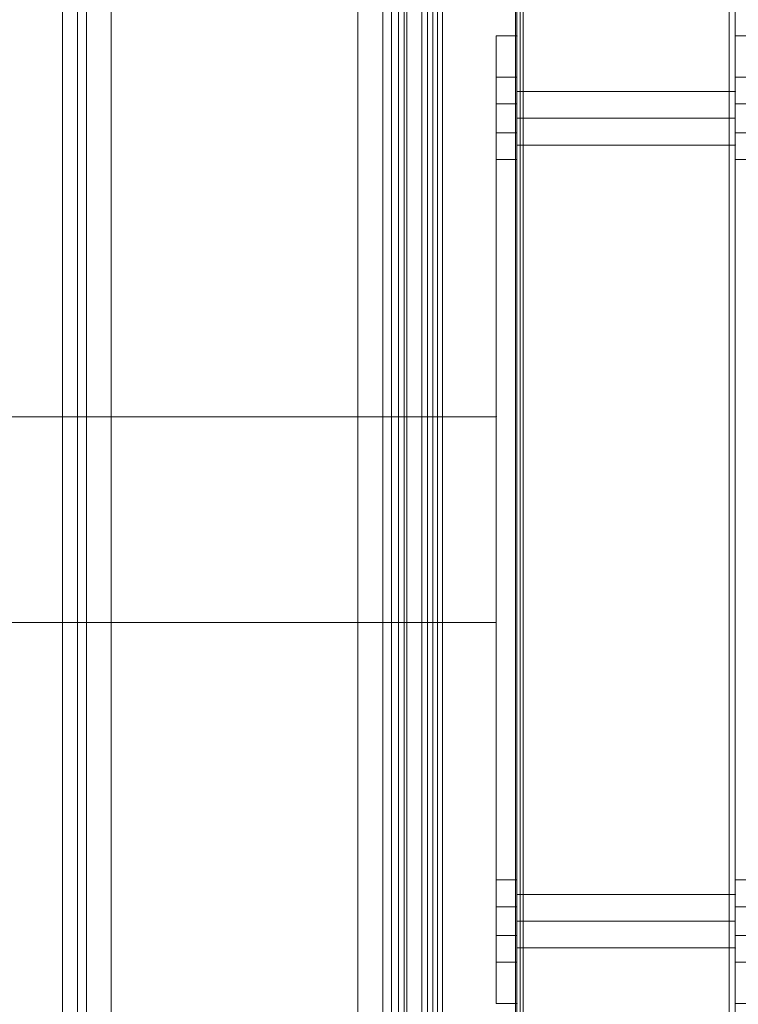
# Model space of a CAD drawing. Units: millimetres. Extents: x -19045 to 16014, y -457 to 6044.
# Drawn here: x -11323 to -11148, y 3381 to 3620 of the extents above; entities that cross this region are included whole.
import ezdxf

# ---------------------------------------------------------------- set-up
doc = ezdxf.new("R2010")
doc.units = ezdxf.units.MM
doc.header["$MEASUREMENT"] = 0
doc.layers.add('Level 26', color=7, linetype='Continuous', lineweight=0)
doc.layers.add('Level 8', color=18, linetype='Continuous', lineweight=0)

# ---------------------------------------------------------------- blocks, each defined once
blk = doc.blocks.new('From Solid_6')
at = {"layer": 'Level 26', "color": 253, "linetype": 'Continuous', "lineweight": 13, "flags": 128}
blk.add_lwpolyline([(-25, -903.5), (-25, 903.5), (25, 903.5), (25, -903.5), (-25, -903.5)], close=True, dxfattribs=at)
blk.add_lwpolyline([(-25, -903.5), (-25, 903.5), (25, 903.5), (25, -903.5), (-25, -903.5)], close=True, dxfattribs=at)
blk = doc.blocks.new('From Feature Node_241')
at = {"layer": 'Level 26', "color": 253, "linetype": 'Continuous', "lineweight": 13}
for p, q in [((-11149.01, 3606.13), (-11144.01, 3606.13)), ((-11144.01, 3606.13), (-11144.01, 3599.63)), ((-11149.01, 3599.63), (-11144.01, 3599.63)), ((-11149.01, 3599.63), (-11144.01, 3599.63)), ((-11149.01, 3599.63), (-11144.01, 3599.63)), ((-11144.01, 3592.63), (-11144.01, 3599.63)), ((-11144.01, 3599.63), (-11144.01, 3592.63)), ((-11149.01, 3592.63), (-11144.01, 3592.63)), ((-11149.01, 3592.63), (-11144.01, 3592.63)), ((-11149.01, 3592.63), (-11144.01, 3592.63)), ((-11144.01, 3592.63), (-11144.01, 3586.13)), ((-11149.01, 3586.13), (-11144.01, 3586.13)), ((-11149.01, 3411.13), (-11144.01, 3411.13)), ((-11144.01, 3411.13), (-11144.01, 3404.63)), ((-11149.01, 3404.63), (-11144.01, 3404.63)), ((-11149.01, 3404.63), (-11144.01, 3404.63)), ((-11149.01, 3404.63), (-11144.01, 3404.63)), ((-11144.01, 3397.63), (-11144.01, 3404.63)), ((-11144.01, 3404.63), (-11144.01, 3397.63)), ((-11149.01, 3397.63), (-11144.01, 3397.63)), ((-11149.01, 3397.63), (-11144.01, 3397.63)), ((-11149.01, 3397.63), (-11144.01, 3397.63)), ((-11144.01, 3397.63), (-11144.01, 3391.13)), ((-11149.01, 3391.13), (-11144.01, 3391.13))]:
    blk.add_line(p, q, dxfattribs=at)
blk = doc.blocks.new('From Feature Solid_101')
at = {"layer": 'Level 26', "color": 253, "linetype": 'Continuous', "lineweight": 13}
blk.add_blockref('From Feature Node_241', (0, 0), dxfattribs=at)
blk = doc.blocks.new('From Feature Node_246')
at = {"layer": 'Level 26', "color": 253, "linetype": 'Continuous', "lineweight": 13}
for p, q in [((-11144.01, 3606.13), (-11149.01, 3606.13)), ((-11144.01, 3599.63), (-11149.01, 3599.63))]:
    blk.add_line(p, q, dxfattribs=at)
blk = doc.blocks.new('From Feature Node_245')
at = {"layer": 'Level 26', "color": 253, "linetype": 'Continuous', "lineweight": 13}
blk.add_line((-11144.01, 3599.63), (-11149.01, 3599.63), dxfattribs=at)
blk.add_blockref('From Feature Node_246', (0, 0), dxfattribs=at)
blk = doc.blocks.new('From Feature Node_244')
at = {"layer": 'Level 26', "color": 253, "linetype": 'Continuous', "lineweight": 13}
for p, q in [((-11144.01, 3592.63), (-11149.01, 3592.63)), ((-11144.01, 3586.13), (-11149.01, 3586.13))]:
    blk.add_line(p, q, dxfattribs=at)
blk.add_blockref('From Feature Node_245', (0, 0), dxfattribs=at)
blk = doc.blocks.new('From Feature Node_243')
at = {"layer": 'Level 26', "color": 253, "linetype": 'Continuous', "lineweight": 13}
blk.add_line((-11144.01, 3592.63), (-11149.01, 3592.63), dxfattribs=at)
blk.add_blockref('From Feature Node_244', (0, 0), dxfattribs=at)
blk = doc.blocks.new('From Feature Solid_103')
at = {"layer": 'Level 26', "color": 253, "linetype": 'Continuous', "lineweight": 13}
blk.add_blockref('From Feature Node_243', (0, 0), dxfattribs=at)
blk = doc.blocks.new('From Feature Node_250')
at = {"layer": 'Level 26', "color": 253, "linetype": 'Continuous', "lineweight": 13}
for p, q in [((-11144.01, 3397.63), (-11149.01, 3397.63)), ((-11144.01, 3391.13), (-11149.01, 3391.13))]:
    blk.add_line(p, q, dxfattribs=at)
blk = doc.blocks.new('From Feature Node_249')
at = {"layer": 'Level 26', "color": 253, "linetype": 'Continuous', "lineweight": 13}
blk.add_line((-11144.01, 3397.63), (-11149.01, 3397.63), dxfattribs=at)
blk.add_blockref('From Feature Node_250', (0, 0), dxfattribs=at)
blk = doc.blocks.new('From Feature Node_248')
at = {"layer": 'Level 26', "color": 253, "linetype": 'Continuous', "lineweight": 13}
for p, q in [((-11144.01, 3411.13), (-11149.01, 3411.13)), ((-11144.01, 3404.63), (-11149.01, 3404.63))]:
    blk.add_line(p, q, dxfattribs=at)
blk.add_blockref('From Feature Node_249', (0, 0), dxfattribs=at)
blk = doc.blocks.new('From Feature Node_247')
at = {"layer": 'Level 26', "color": 253, "linetype": 'Continuous', "lineweight": 13}
blk.add_line((-11144.01, 3404.63), (-11149.01, 3404.63), dxfattribs=at)
blk.add_blockref('From Feature Node_248', (0, 0), dxfattribs=at)
blk = doc.blocks.new('From Feature Solid_104')
at = {"layer": 'Level 26', "color": 253, "linetype": 'Continuous', "lineweight": 13}
blk.add_blockref('From Feature Node_247', (0, 0), dxfattribs=at)
blk = doc.blocks.new('From Feature Node_255')
at = {"layer": 'Level 26', "color": 253, "linetype": 'Continuous', "lineweight": 13}
for p, q in [((-11149.01, 3391.13), (-11149.01, 3606.13)), ((-11149.01, 3391.13), (-11149.01, 3606.13)), ((-11149.01, 3606.13), (-11149.01, 3599.63)), ((-11149.01, 3606.13), (-11149.01, 3599.63)), ((-11149.01, 3599.63), (-11149.01, 3606.13)), ((-11144.01, 3606.13), (-11144.01, 3599.63)), ((-11144.01, 3606.13), (-11144.01, 3599.63)), ((-11144.01, 3606.13), (-11144.01, 3391.13)), ((-11144.01, 3391.13), (-11144.01, 3606.13)), ((-11149.01, 3592.63), (-11149.01, 3599.63)), ((-11149.01, 3599.63), (-11149.01, 3592.63)), ((-11149.01, 3592.63), (-11149.01, 3599.63)), ((-11149.01, 3599.63), (-11149.01, 3592.63)), ((-11144.01, 3592.63), (-11144.01, 3599.63)), ((-11144.01, 3599.63), (-11144.01, 3592.63)), ((-11149.01, 3592.63), (-11149.01, 3586.13)), ((-11149.01, 3592.63), (-11149.01, 3586.13)), ((-11149.01, 3586.13), (-11149.01, 3592.63)), ((-11144.01, 3592.63), (-11144.01, 3586.13)), ((-11144.01, 3592.63), (-11144.01, 3586.13)), ((-11149.01, 3411.13), (-11149.01, 3404.63)), ((-11149.01, 3411.13), (-11149.01, 3404.63)), ((-11149.01, 3404.63), (-11149.01, 3411.13)), ((-11144.01, 3411.13), (-11144.01, 3404.63)), ((-11144.01, 3411.13), (-11144.01, 3404.63)), ((-11149.01, 3397.63), (-11149.01, 3404.63)), ((-11149.01, 3404.63), (-11149.01, 3397.63)), ((-11149.01, 3397.63), (-11149.01, 3404.63)), ((-11149.01, 3404.63), (-11149.01, 3397.63)), ((-11144.01, 3397.63), (-11144.01, 3404.63)), ((-11144.01, 3404.63), (-11144.01, 3397.63)), ((-11149.01, 3397.63), (-11149.01, 3391.13)), ((-11149.01, 3397.63), (-11149.01, 3391.13)), ((-11149.01, 3391.13), (-11149.01, 3397.63)), ((-11144.01, 3397.63), (-11144.01, 3391.13)), ((-11144.01, 3397.63), (-11144.01, 3391.13))]:
    blk.add_line(p, q, dxfattribs=at)
for p in [(-11149.01, 3616.13), (-11144.01, 3616.13), (-11149.01, 3381.13), (-11144.01, 3381.13)]:
    blk.add_point(p, dxfattribs=at)
blk = doc.blocks.new('From Feature Node_254')
at = {"layer": 'Level 26', "color": 253, "linetype": 'Continuous', "lineweight": 13}
for p, q in [((-11149.01, 3381.13), (-11149.01, 3391.13)), ((-11144.01, 3391.13), (-11149.01, 3391.13)), ((-11144.01, 3381.13), (-11144.01, 3391.13)), ((-11144.01, 3381.13), (-11149.01, 3381.13))]:
    blk.add_line(p, q, dxfattribs=at)
blk.add_blockref('From Feature Node_255', (0, 0), dxfattribs=at)
blk = doc.blocks.new('From Feature Node_253')
at = {"layer": 'Level 26', "color": 253, "linetype": 'Continuous', "lineweight": 13}
for p, q in [((-11144.01, 3391.13), (-11149.01, 3391.13)), ((-11149.01, 3381.13), (-11149.01, 3391.13)), ((-11144.01, 3381.13), (-11144.01, 3391.13)), ((-11144.01, 3381.13), (-11149.01, 3381.13))]:
    blk.add_line(p, q, dxfattribs=at)
blk.add_blockref('From Feature Node_254', (0, 0), dxfattribs=at)
blk = doc.blocks.new('From Feature Node_252')
at = {"layer": 'Level 26', "color": 253, "linetype": 'Continuous', "lineweight": 13}
for p, q in [((-11149.01, 3606.13), (-11149.01, 3616.13)), ((-11144.01, 3616.13), (-11149.01, 3616.13)), ((-11144.01, 3606.13), (-11144.01, 3616.13)), ((-11144.01, 3606.13), (-11149.01, 3606.13))]:
    blk.add_line(p, q, dxfattribs=at)
blk.add_blockref('From Feature Node_253', (0, 0), dxfattribs=at)
blk = doc.blocks.new('From Feature Node_251')
at = {"layer": 'Level 26', "color": 253, "linetype": 'Continuous', "lineweight": 13}
for p, q in [((-11144.01, 3616.13), (-11149.01, 3616.13)), ((-11149.01, 3606.13), (-11149.01, 3616.13)), ((-11144.01, 3606.13), (-11144.01, 3616.13)), ((-11144.01, 3606.13), (-11149.01, 3606.13))]:
    blk.add_line(p, q, dxfattribs=at)
blk.add_blockref('From Feature Node_252', (0, 0), dxfattribs=at)
blk = doc.blocks.new('From Feature Solid_105')
at = {"layer": 'Level 26', "color": 253, "linetype": 'Continuous', "lineweight": 13}
blk.add_blockref('From Feature Node_251', (0, 0), dxfattribs=at)
blk = doc.blocks.new('From Feature Node_242')
at = {"layer": 'Level 26', "color": 253, "linetype": 'Continuous', "lineweight": 13}
for name in ['From Feature Solid_105', 'From Feature Solid_103', 'From Feature Solid_104']:
    blk.add_blockref(name, (0, 0), dxfattribs=at)
blk = doc.blocks.new('From Feature Solid_102')
at = {"layer": 'Level 26', "color": 253, "linetype": 'Continuous', "lineweight": 13}
blk.add_blockref('From Feature Node_242', (0, 0), dxfattribs=at)
blk = doc.blocks.new('From Feature Node_240')
at = {"layer": 'Level 26', "color": 253, "linetype": 'Continuous', "lineweight": 13}
for name in ['From Feature Solid_102', 'From Feature Solid_101']:
    blk.add_blockref(name, (0, 0), dxfattribs=at)
blk = doc.blocks.new('From Feature Solid_100')
at = {"layer": 'Level 26', "color": 253, "linetype": 'Continuous', "lineweight": 13}
blk.add_blockref('From Feature Node_240', (5574.5045, -1808.0655), dxfattribs=at)
blk = doc.blocks.new('From Feature Node_257')
at = {"layer": 'Level 26', "color": 253, "linetype": 'Continuous', "lineweight": 13}
for p, q in [((-11207.01, 3606.13), (-11202.01, 3606.13)), ((-11202.01, 3606.13), (-11202.01, 3599.63)), ((-11207.01, 3599.63), (-11202.01, 3599.63)), ((-11207.01, 3599.63), (-11202.01, 3599.63)), ((-11207.01, 3599.63), (-11202.01, 3599.63)), ((-11202.01, 3592.63), (-11202.01, 3599.63)), ((-11202.01, 3599.63), (-11202.01, 3592.63)), ((-11207.01, 3592.63), (-11202.01, 3592.63)), ((-11207.01, 3592.63), (-11202.01, 3592.63)), ((-11207.01, 3592.63), (-11202.01, 3592.63)), ((-11202.01, 3592.63), (-11202.01, 3586.13)), ((-11207.01, 3586.13), (-11202.01, 3586.13)), ((-11207.01, 3411.13), (-11202.01, 3411.13)), ((-11202.01, 3411.13), (-11202.01, 3404.63)), ((-11207.01, 3404.63), (-11202.01, 3404.63)), ((-11207.01, 3404.63), (-11202.01, 3404.63)), ((-11207.01, 3404.63), (-11202.01, 3404.63)), ((-11202.01, 3397.63), (-11202.01, 3404.63)), ((-11202.01, 3404.63), (-11202.01, 3397.63)), ((-11207.01, 3397.63), (-11202.01, 3397.63)), ((-11207.01, 3397.63), (-11202.01, 3397.63)), ((-11207.01, 3397.63), (-11202.01, 3397.63)), ((-11202.01, 3397.63), (-11202.01, 3391.13)), ((-11207.01, 3391.13), (-11202.01, 3391.13))]:
    blk.add_line(p, q, dxfattribs=at)
blk = doc.blocks.new('From Feature Solid_107')
at = {"layer": 'Level 26', "color": 253, "linetype": 'Continuous', "lineweight": 13}
blk.add_blockref('From Feature Node_257', (0, 0), dxfattribs=at)
blk = doc.blocks.new('From Feature Node_262')
at = {"layer": 'Level 26', "color": 253, "linetype": 'Continuous', "lineweight": 13}
for p, q in [((-11202.01, 3606.13), (-11207.01, 3606.13)), ((-11202.01, 3599.63), (-11207.01, 3599.63))]:
    blk.add_line(p, q, dxfattribs=at)
blk = doc.blocks.new('From Feature Node_261')
at = {"layer": 'Level 26', "color": 253, "linetype": 'Continuous', "lineweight": 13}
blk.add_line((-11202.01, 3599.63), (-11207.01, 3599.63), dxfattribs=at)
blk.add_blockref('From Feature Node_262', (0, 0), dxfattribs=at)
blk = doc.blocks.new('From Feature Node_260')
at = {"layer": 'Level 26', "color": 253, "linetype": 'Continuous', "lineweight": 13}
for p, q in [((-11202.01, 3592.63), (-11207.01, 3592.63)), ((-11202.01, 3586.13), (-11207.01, 3586.13))]:
    blk.add_line(p, q, dxfattribs=at)
blk.add_blockref('From Feature Node_261', (0, 0), dxfattribs=at)
blk = doc.blocks.new('From Feature Node_259')
at = {"layer": 'Level 26', "color": 253, "linetype": 'Continuous', "lineweight": 13}
blk.add_line((-11202.01, 3592.63), (-11207.01, 3592.63), dxfattribs=at)
blk.add_blockref('From Feature Node_260', (0, 0), dxfattribs=at)
blk = doc.blocks.new('From Feature Solid_109')
at = {"layer": 'Level 26', "color": 253, "linetype": 'Continuous', "lineweight": 13}
blk.add_blockref('From Feature Node_259', (0, 0), dxfattribs=at)
blk = doc.blocks.new('From Feature Node_266')
at = {"layer": 'Level 26', "color": 253, "linetype": 'Continuous', "lineweight": 13}
for p, q in [((-11202.01, 3397.63), (-11207.01, 3397.63)), ((-11202.01, 3391.13), (-11207.01, 3391.13))]:
    blk.add_line(p, q, dxfattribs=at)
blk = doc.blocks.new('From Feature Node_265')
at = {"layer": 'Level 26', "color": 253, "linetype": 'Continuous', "lineweight": 13}
blk.add_line((-11202.01, 3397.63), (-11207.01, 3397.63), dxfattribs=at)
blk.add_blockref('From Feature Node_266', (0, 0), dxfattribs=at)
blk = doc.blocks.new('From Feature Node_264')
at = {"layer": 'Level 26', "color": 253, "linetype": 'Continuous', "lineweight": 13}
for p, q in [((-11202.01, 3411.13), (-11207.01, 3411.13)), ((-11202.01, 3404.63), (-11207.01, 3404.63))]:
    blk.add_line(p, q, dxfattribs=at)
blk.add_blockref('From Feature Node_265', (0, 0), dxfattribs=at)
blk = doc.blocks.new('From Feature Node_263')
at = {"layer": 'Level 26', "color": 253, "linetype": 'Continuous', "lineweight": 13}
blk.add_line((-11202.01, 3404.63), (-11207.01, 3404.63), dxfattribs=at)
blk.add_blockref('From Feature Node_264', (0, 0), dxfattribs=at)
blk = doc.blocks.new('From Feature Solid_110')
at = {"layer": 'Level 26', "color": 253, "linetype": 'Continuous', "lineweight": 13}
blk.add_blockref('From Feature Node_263', (0, 0), dxfattribs=at)
blk = doc.blocks.new('From Feature Node_271')
at = {"layer": 'Level 26', "color": 253, "linetype": 'Continuous', "lineweight": 13}
for p, q in [((-11207.01, 3391.13), (-11207.01, 3606.13)), ((-11207.01, 3391.13), (-11207.01, 3606.13)), ((-11207.01, 3606.13), (-11207.01, 3599.63)), ((-11207.01, 3606.13), (-11207.01, 3599.63)), ((-11207.01, 3599.63), (-11207.01, 3606.13)), ((-11202.01, 3606.13), (-11202.01, 3599.63)), ((-11202.01, 3606.13), (-11202.01, 3599.63)), ((-11202.01, 3606.13), (-11202.01, 3391.13)), ((-11202.01, 3391.13), (-11202.01, 3606.13)), ((-11207.01, 3592.63), (-11207.01, 3599.63)), ((-11207.01, 3599.63), (-11207.01, 3592.63)), ((-11207.01, 3592.63), (-11207.01, 3599.63)), ((-11207.01, 3599.63), (-11207.01, 3592.63)), ((-11202.01, 3592.63), (-11202.01, 3599.63)), ((-11202.01, 3599.63), (-11202.01, 3592.63)), ((-11207.01, 3592.63), (-11207.01, 3586.13)), ((-11207.01, 3592.63), (-11207.01, 3586.13)), ((-11207.01, 3586.13), (-11207.01, 3592.63)), ((-11202.01, 3592.63), (-11202.01, 3586.13)), ((-11202.01, 3592.63), (-11202.01, 3586.13)), ((-11207.01, 3411.13), (-11207.01, 3404.63)), ((-11207.01, 3411.13), (-11207.01, 3404.63)), ((-11207.01, 3404.63), (-11207.01, 3411.13)), ((-11202.01, 3411.13), (-11202.01, 3404.63)), ((-11202.01, 3411.13), (-11202.01, 3404.63)), ((-11207.01, 3397.63), (-11207.01, 3404.63)), ((-11207.01, 3404.63), (-11207.01, 3397.63)), ((-11207.01, 3397.63), (-11207.01, 3404.63)), ((-11207.01, 3404.63), (-11207.01, 3397.63)), ((-11202.01, 3397.63), (-11202.01, 3404.63)), ((-11202.01, 3404.63), (-11202.01, 3397.63)), ((-11207.01, 3397.63), (-11207.01, 3391.13)), ((-11207.01, 3397.63), (-11207.01, 3391.13)), ((-11207.01, 3391.13), (-11207.01, 3397.63)), ((-11202.01, 3397.63), (-11202.01, 3391.13)), ((-11202.01, 3397.63), (-11202.01, 3391.13))]:
    blk.add_line(p, q, dxfattribs=at)
for p in [(-11207.01, 3616.13), (-11202.01, 3616.13), (-11207.01, 3381.13), (-11202.01, 3381.13)]:
    blk.add_point(p, dxfattribs=at)
blk = doc.blocks.new('From Feature Node_270')
at = {"layer": 'Level 26', "color": 253, "linetype": 'Continuous', "lineweight": 13}
for p, q in [((-11207.01, 3381.13), (-11207.01, 3391.13)), ((-11202.01, 3391.13), (-11207.01, 3391.13)), ((-11202.01, 3381.13), (-11202.01, 3391.13)), ((-11202.01, 3381.13), (-11207.01, 3381.13))]:
    blk.add_line(p, q, dxfattribs=at)
blk.add_blockref('From Feature Node_271', (0, 0), dxfattribs=at)
blk = doc.blocks.new('From Feature Node_269')
at = {"layer": 'Level 26', "color": 253, "linetype": 'Continuous', "lineweight": 13}
for p, q in [((-11202.01, 3391.13), (-11207.01, 3391.13)), ((-11207.01, 3381.13), (-11207.01, 3391.13)), ((-11202.01, 3381.13), (-11202.01, 3391.13)), ((-11202.01, 3381.13), (-11207.01, 3381.13))]:
    blk.add_line(p, q, dxfattribs=at)
blk.add_blockref('From Feature Node_270', (0, 0), dxfattribs=at)
blk = doc.blocks.new('From Feature Node_268')
at = {"layer": 'Level 26', "color": 253, "linetype": 'Continuous', "lineweight": 13}
for p, q in [((-11207.01, 3606.13), (-11207.01, 3616.13)), ((-11202.01, 3616.13), (-11207.01, 3616.13)), ((-11202.01, 3606.13), (-11202.01, 3616.13)), ((-11202.01, 3606.13), (-11207.01, 3606.13))]:
    blk.add_line(p, q, dxfattribs=at)
blk.add_blockref('From Feature Node_269', (0, 0), dxfattribs=at)
blk = doc.blocks.new('From Feature Node_267')
at = {"layer": 'Level 26', "color": 253, "linetype": 'Continuous', "lineweight": 13}
for p, q in [((-11202.01, 3616.13), (-11207.01, 3616.13)), ((-11207.01, 3606.13), (-11207.01, 3616.13)), ((-11202.01, 3606.13), (-11202.01, 3616.13)), ((-11202.01, 3606.13), (-11207.01, 3606.13))]:
    blk.add_line(p, q, dxfattribs=at)
blk.add_blockref('From Feature Node_268', (0, 0), dxfattribs=at)
blk = doc.blocks.new('From Feature Solid_111')
at = {"layer": 'Level 26', "color": 253, "linetype": 'Continuous', "lineweight": 13}
blk.add_blockref('From Feature Node_267', (0, 0), dxfattribs=at)
blk = doc.blocks.new('From Feature Node_258')
at = {"layer": 'Level 26', "color": 253, "linetype": 'Continuous', "lineweight": 13}
for name in ['From Feature Solid_111', 'From Feature Solid_109', 'From Feature Solid_110']:
    blk.add_blockref(name, (0, 0), dxfattribs=at)
blk = doc.blocks.new('From Feature Solid_108')
at = {"layer": 'Level 26', "color": 253, "linetype": 'Continuous', "lineweight": 13}
blk.add_blockref('From Feature Node_258', (0, 0), dxfattribs=at)
blk = doc.blocks.new('From Feature Node_256')
at = {"layer": 'Level 26', "color": 253, "linetype": 'Continuous', "lineweight": 13}
for name in ['From Feature Solid_108', 'From Feature Solid_107']:
    blk.add_blockref(name, (0, 0), dxfattribs=at)
blk = doc.blocks.new('From Feature Solid_106')
at = {"layer": 'Level 26', "color": 253, "linetype": 'Continuous', "lineweight": 13}
blk.add_blockref('From Feature Node_256', (5603.5045, -1808.0655), dxfattribs=at)
blk = doc.blocks.new('From Feature Node_288')
at = {"layer": 'Level 26', "color": 253, "linetype": 'Continuous', "lineweight": 13}
for p, q in [((-11312.34, 3693.63), (-11312.34, 1893.63)), ((-11308.65, 3693.63), (-11308.65, 1893.63)), ((-11306.5, 3693.63), (-11306.5, 1893.63)), ((-11300.47, 3693.63), (-11300.47, 1893.63)), ((-11240.59, 3693.63), (-11240.59, 1893.63)), ((-11234.56, 3693.63), (-11234.56, 1893.63)), ((-11232.41, 3693.63), (-11232.41, 1893.63)), ((-11228.72, 3693.63), (-11228.72, 1893.63))]:
    blk.add_line(p, q, dxfattribs=at)
blk = doc.blocks.new('From Feature Solid_118')
at = {"layer": 'Level 26', "color": 253, "linetype": 'Continuous', "lineweight": 13}
blk.add_blockref('From Feature Node_288', (11270.531, -2793.6305), dxfattribs=at)
blk = doc.blocks.new('From Feature Node_377')
at = {"layer": 'Level 8'}
for p, q in [((-11150.51, 3602.63), (-11149.01, 3602.63)), ((-11150.51, 3602.63), (-11149.01, 3602.63)), ((-11150.51, 3596.13), (-11149.01, 3596.13)), ((-11150.51, 3589.63), (-11149.01, 3589.63)), ((-11150.51, 3407.63), (-11149.01, 3407.63)), ((-11150.51, 3407.63), (-11149.01, 3407.63)), ((-11150.51, 3401.13), (-11149.01, 3401.13)), ((-11150.51, 3394.63), (-11149.01, 3394.63))]:
    blk.add_line(p, q, dxfattribs=at)
blk = doc.blocks.new('From Feature Solid_188')
at = {"layer": 'Level 8'}
blk.add_blockref('From Feature Node_377', (0, 0), dxfattribs=at)
blk = doc.blocks.new('From Feature Node_381')
at = {"layer": 'Level 26', "color": 253, "linetype": 'Continuous', "lineweight": 13}
for p, q in [((-11150.51, 3407.63), (-11150.51, 3394.63)), ((-11149.01, 3407.63), (-11150.51, 3407.63)), ((-11149.01, 3407.63), (-11149.01, 3394.63)), ((-11149.01, 3401.13), (-11150.51, 3401.13)), ((-11149.01, 3401.13), (-11150.51, 3401.13)), ((-11149.01, 3394.63), (-11150.51, 3394.63))]:
    blk.add_line(p, q, dxfattribs=at)
blk = doc.blocks.new('From Feature Node_380')
at = {"layer": 'Level 26', "color": 253, "linetype": 'Continuous', "lineweight": 13}
for p, q in [((-11150.51, 3602.63), (-11150.51, 3589.63)), ((-11149.01, 3602.63), (-11150.51, 3602.63)), ((-11149.01, 3602.63), (-11149.01, 3589.63)), ((-11149.01, 3596.13), (-11150.51, 3596.13)), ((-11149.01, 3596.13), (-11150.51, 3596.13)), ((-11149.01, 3589.63), (-11150.51, 3589.63))]:
    blk.add_line(p, q, dxfattribs=at)
blk.add_blockref('From Feature Node_381', (0, 0), dxfattribs=at)
blk = doc.blocks.new('From Feature Node_379')
at = {"layer": 'Level 26', "color": 253, "linetype": 'Continuous', "lineweight": 13}
blk.add_blockref('From Feature Node_380', (0, 0), dxfattribs=at)
blk = doc.blocks.new('From Feature Solid_190')
at = {"layer": 'Level 26', "color": 253, "linetype": 'Continuous', "lineweight": 13}
blk.add_blockref('From Feature Node_379', (0, 0), dxfattribs=at)
blk = doc.blocks.new('From Feature Node_389')
at = {"layer": 'Level 26', "color": 253, "linetype": 'Continuous', "lineweight": 13}
for p, q in [((-11150.51, 3654.13), (-11150.51, 1933.13)), ((-11150.51, 3654.13), (-11150.51, 3602.63)), ((-11149.01, 3654.13), (-11149.01, 1933.13)), ((-11149.01, 3654.13), (-11149.01, 3602.63)), ((-11150.51, 3602.63), (-11150.51, 3589.63)), ((-11150.51, 3602.63), (-11149.01, 3602.63)), ((-11149.01, 3589.63), (-11149.01, 3602.63)), ((-11149.01, 3589.63), (-11150.51, 3589.63)), ((-11150.51, 3589.63), (-11150.51, 3407.63)), ((-11149.01, 3589.63), (-11149.01, 3407.63)), ((-11150.51, 3407.63), (-11150.51, 3394.63)), ((-11150.51, 3407.63), (-11149.01, 3407.63)), ((-11149.01, 3394.63), (-11149.01, 3407.63)), ((-11150.51, 3394.63), (-11150.51, 3137.63)), ((-11149.01, 3394.63), (-11150.51, 3394.63)), ((-11149.01, 3394.63), (-11149.01, 3137.63))]:
    blk.add_line(p, q, dxfattribs=at)
for p in [(-11150.51, 3602.63), (-11149.01, 3602.63), (-11150.51, 3589.63), (-11149.01, 3589.63), (-11150.51, 3407.63), (-11149.01, 3407.63), (-11150.51, 3394.63), (-11149.01, 3394.63)]:
    blk.add_point(p, dxfattribs=at)
blk = doc.blocks.new('From Feature Node_388')
at = {"layer": 'Level 26', "color": 253, "linetype": 'Continuous', "lineweight": 13}
blk.add_blockref('From Feature Node_389', (0, 0), dxfattribs=at)
blk = doc.blocks.new('From Feature Node_387')
at = {"layer": 'Level 26', "color": 253, "linetype": 'Continuous', "lineweight": 13}
blk.add_blockref('From Feature Node_388', (0, 0), dxfattribs=at)
blk = doc.blocks.new('From Feature Node_386')
at = {"layer": 'Level 26', "color": 253, "linetype": 'Continuous', "lineweight": 13}
blk.add_blockref('From Feature Node_387', (0, 0), dxfattribs=at)
blk = doc.blocks.new('From Feature Node_385')
at = {"layer": 'Level 26', "color": 253, "linetype": 'Continuous', "lineweight": 13}
blk.add_blockref('From Feature Node_386', (0, 0), dxfattribs=at)
blk = doc.blocks.new('From Feature Solid_191')
at = {"layer": 'Level 26', "color": 253, "linetype": 'Continuous', "lineweight": 13}
blk.add_blockref('From Feature Node_385', (0, 0), dxfattribs=at)
blk = doc.blocks.new('From Feature Node_378')
at = {"layer": 'Level 26', "color": 253, "linetype": 'Continuous', "lineweight": 13}
for name in ['From Feature Solid_190', 'From Feature Solid_191']:
    blk.add_blockref(name, (0, 0), dxfattribs=at)
blk = doc.blocks.new('From Feature Solid_189')
at = {"layer": 'Level 26', "color": 253, "linetype": 'Continuous', "lineweight": 13}
blk.add_blockref('From Feature Node_378', (0, 0), dxfattribs=at)
blk = doc.blocks.new('From Feature Node_376')
at = {"layer": 'Level 26', "color": 253, "linetype": 'Continuous', "lineweight": 13}
blk.add_blockref('From Feature Solid_189', (0, 0), dxfattribs=at)
at = {"layer": 'Level 8'}
blk.add_blockref('From Feature Solid_188', (0, 0), dxfattribs=at)
blk = doc.blocks.new('From Feature Solid_187')
at = {"layer": 'Level 8'}
blk.add_blockref('From Feature Node_376', (5575.2545, -1827.0655), dxfattribs=at)
blk = doc.blocks.new('From Feature Node_391')
at = {"layer": 'Level 8'}
for p, q in [((-11200.51, 3602.63), (-11202.01, 3602.63)), ((-11200.51, 3602.63), (-11202.01, 3602.63)), ((-11200.51, 3596.13), (-11202.01, 3596.13)), ((-11200.51, 3589.63), (-11202.01, 3589.63)), ((-11200.51, 3407.63), (-11202.01, 3407.63)), ((-11200.51, 3407.63), (-11202.01, 3407.63)), ((-11200.51, 3401.13), (-11202.01, 3401.13)), ((-11200.51, 3394.63), (-11202.01, 3394.63))]:
    blk.add_line(p, q, dxfattribs=at)
blk = doc.blocks.new('From Feature Solid_193')
at = {"layer": 'Level 8'}
blk.add_blockref('From Feature Node_391', (0, 0), dxfattribs=at)
blk = doc.blocks.new('From Feature Node_397')
at = {"layer": 'Level 26', "color": 253, "linetype": 'Continuous', "lineweight": 13}
for p, q in [((-11230.72, 3654.13), (-11229.39, 3654.13)), ((-11225.06, 3654.13), (-11230.72, 3654.13)), ((-11229.39, 3654.13), (-11223.73, 3654.13)), ((-11225.06, 3654.13), (-11220.09, 3654.13)), ((-11223.73, 3654.13), (-11221.24, 3654.13)), ((-11221.24, 3654.13), (-11202.36, 3654.13)), ((-11201.21, 3654.13), (-11220.09, 3654.13)), ((-11202.36, 3654.13), (-11202.01, 3654.13)), ((-11202.01, 3654.13), (-11200.51, 3654.13)), ((-11201.21, 3654.13), (-11200.51, 3654.13))]:
    blk.add_line(p, q, dxfattribs=at)
for p in [(-11202.01, 3654.13), (-11200.51, 3654.13)]:
    blk.add_point(p, dxfattribs=at)
blk = doc.blocks.new('From Feature Node_396')
at = {"layer": 'Level 26', "color": 253, "linetype": 'Continuous', "lineweight": 13}
for p, q in [((-11202.01, 3602.63), (-11202.01, 3589.63)), ((-11202.01, 3602.63), (-11200.51, 3602.63)), ((-11200.51, 3602.63), (-11200.51, 3589.63)), ((-11202.01, 3596.13), (-11200.51, 3596.13)), ((-11202.01, 3596.13), (-11200.51, 3596.13)), ((-11202.01, 3589.63), (-11200.51, 3589.63))]:
    blk.add_line(p, q, dxfattribs=at)
blk.add_blockref('From Feature Node_397', (0, 0), dxfattribs=at)
blk = doc.blocks.new('From Feature Node_395')
at = {"layer": 'Level 26', "color": 253, "linetype": 'Continuous', "lineweight": 13}
for p, q in [((-11202.01, 3407.63), (-11202.01, 3394.63)), ((-11202.01, 3407.63), (-11200.51, 3407.63)), ((-11200.51, 3407.63), (-11200.51, 3394.63)), ((-11202.01, 3401.13), (-11200.51, 3401.13)), ((-11202.01, 3401.13), (-11200.51, 3401.13)), ((-11202.01, 3394.63), (-11200.51, 3394.63))]:
    blk.add_line(p, q, dxfattribs=at)
blk.add_blockref('From Feature Node_396', (0, 0), dxfattribs=at)
blk = doc.blocks.new('From Feature Node_394')
at = {"layer": 'Level 26', "color": 253, "linetype": 'Continuous', "lineweight": 13}
blk.add_blockref('From Feature Node_395', (0, 0), dxfattribs=at)
blk = doc.blocks.new('From Feature Node_393')
at = {"layer": 'Level 26', "color": 253, "linetype": 'Continuous', "lineweight": 13}
blk.add_blockref('From Feature Node_394', (0, 0), dxfattribs=at)
blk = doc.blocks.new('From Feature Solid_195')
at = {"layer": 'Level 26', "color": 253, "linetype": 'Continuous', "lineweight": 13}
blk.add_blockref('From Feature Node_393', (0, 0), dxfattribs=at)
blk = doc.blocks.new('From Feature Node_403')
at = {"layer": 'Level 26', "color": 253, "linetype": 'Continuous', "lineweight": 13}
for p, q in [((-11230.72, 1933.13), (-11230.72, 3654.13)), ((-11229.39, 1933.13), (-11229.39, 3654.13)), ((-11225.06, 1933.13), (-11225.06, 3654.13)), ((-11223.73, 1933.13), (-11223.73, 3654.13)), ((-11222.39, 1933.13), (-11222.39, 3654.13)), ((-11221.24, 1933.13), (-11221.24, 3654.13)), ((-11220.09, 1933.13), (-11220.09, 3654.13)), ((-11202.36, 1933.13), (-11202.36, 3654.13)), ((-11202.01, 1933.13), (-11202.01, 3654.13)), ((-11202.01, 3602.63), (-11202.01, 3654.13)), ((-11201.21, 1933.13), (-11201.21, 3654.13)), ((-11200.51, 3602.63), (-11200.51, 3654.13)), ((-11200.51, 1933.13), (-11200.51, 3654.13)), ((-11202.01, 3602.63), (-11200.51, 3602.63)), ((-11202.01, 3589.63), (-11202.01, 3602.63)), ((-11200.51, 3589.63), (-11200.51, 3602.63)), ((-11202.01, 3407.63), (-11202.01, 3589.63)), ((-11200.51, 3589.63), (-11202.01, 3589.63)), ((-11200.51, 3407.63), (-11200.51, 3589.63)), ((-11202.01, 3407.63), (-11200.51, 3407.63)), ((-11202.01, 3394.63), (-11202.01, 3407.63)), ((-11200.51, 3394.63), (-11200.51, 3407.63)), ((-11202.01, 3137.63), (-11202.01, 3394.63)), ((-11200.51, 3394.63), (-11202.01, 3394.63)), ((-11200.51, 3137.63), (-11200.51, 3394.63))]:
    blk.add_line(p, q, dxfattribs=at)
for p in [(-11202.01, 3602.63), (-11200.51, 3602.63), (-11202.01, 3589.63), (-11200.51, 3589.63), (-11202.01, 3407.63), (-11200.51, 3407.63), (-11202.01, 3394.63), (-11200.51, 3394.63)]:
    blk.add_point(p, dxfattribs=at)
blk = doc.blocks.new('From Feature Node_402')
at = {"layer": 'Level 26', "color": 253, "linetype": 'Continuous', "lineweight": 13}
blk.add_blockref('From Feature Node_403', (0, 0), dxfattribs=at)
blk = doc.blocks.new('From Feature Node_401')
at = {"layer": 'Level 26', "color": 253, "linetype": 'Continuous', "lineweight": 13}
blk.add_blockref('From Feature Node_402', (0, 0), dxfattribs=at)
blk = doc.blocks.new('From Feature Node_400')
at = {"layer": 'Level 26', "color": 253, "linetype": 'Continuous', "lineweight": 13}
blk.add_blockref('From Feature Node_401', (0, 0), dxfattribs=at)
blk = doc.blocks.new('From Feature Node_399')
at = {"layer": 'Level 26', "color": 253, "linetype": 'Continuous', "lineweight": 13}
blk.add_blockref('From Feature Node_400', (0, 0), dxfattribs=at)
blk = doc.blocks.new('From Feature Node_398')
at = {"layer": 'Level 26', "color": 253, "linetype": 'Continuous', "lineweight": 13}
blk.add_blockref('From Feature Node_399', (0, 0), dxfattribs=at)
blk = doc.blocks.new('From Feature Solid_196')
at = {"layer": 'Level 26', "color": 253, "linetype": 'Continuous', "lineweight": 13}
blk.add_blockref('From Feature Node_398', (0, 0), dxfattribs=at)
blk = doc.blocks.new('From Feature Node_392')
at = {"layer": 'Level 26', "color": 253, "linetype": 'Continuous', "lineweight": 13}
for name in ['From Feature Solid_195', 'From Feature Solid_196']:
    blk.add_blockref(name, (0, 0), dxfattribs=at)
blk = doc.blocks.new('From Feature Solid_194')
at = {"layer": 'Level 26', "color": 253, "linetype": 'Continuous', "lineweight": 13}
blk.add_blockref('From Feature Node_392', (0, 0), dxfattribs=at)
blk = doc.blocks.new('From Feature Node_390')
at = {"layer": 'Level 26', "color": 253, "linetype": 'Continuous', "lineweight": 13}
blk.add_blockref('From Feature Solid_194', (0, 0), dxfattribs=at)
at = {"layer": 'Level 8'}
blk.add_blockref('From Feature Solid_193', (0, 0), dxfattribs=at)
blk = doc.blocks.new('From Feature Solid_192')
at = {"layer": 'Level 8'}
blk.add_blockref('From Feature Node_390', (5615.3625, -1827.0655), dxfattribs=at)
blk = doc.blocks.new('From Feature Node_411')
at = {"layer": 'Level 26', "color": 253, "linetype": 'Continuous', "lineweight": 0}
for p, q in [((-11150.51, 3407.63), (-11200.51, 3407.63)), ((-11150.51, 3401.13), (-11200.51, 3401.13)), ((-11150.51, 3401.13), (-11200.51, 3401.13)), ((-11150.51, 3394.63), (-11200.51, 3394.63))]:
    blk.add_line(p, q, dxfattribs=at)
blk = doc.blocks.new('From Feature Solid_204')
at = {"layer": 'Level 26', "color": 253, "linetype": 'Continuous', "lineweight": 0}
blk.add_blockref('From Feature Node_411', (0, 0), dxfattribs=at)
blk = doc.blocks.new('From Feature Node_412')
at = {"layer": 'Level 26', "color": 253, "linetype": 'Continuous', "lineweight": 13}
for p, q in [((-11200.51, 1890.13), (-11200.51, 3697.13)), ((-11200.51, 1890.13), (-11200.51, 3697.13)), ((-11150.51, 3697.13), (-11150.51, 1890.13)), ((-11150.51, 3697.13), (-11150.51, 1890.13)), ((-11200.51, 3589.63), (-11200.51, 3602.63)), ((-11150.51, 3602.63), (-11200.51, 3602.63)), ((-11150.51, 3589.63), (-11150.51, 3602.63)), ((-11150.51, 3596.13), (-11200.51, 3596.13)), ((-11150.51, 3596.13), (-11200.51, 3596.13)), ((-11150.51, 3589.63), (-11200.51, 3589.63)), ((-11200.51, 3394.63), (-11200.51, 3407.63)), ((-11150.51, 3394.63), (-11150.51, 3407.63))]:
    blk.add_line(p, q, dxfattribs=at)
blk = doc.blocks.new('From Feature Solid_205')
at = {"layer": 'Level 26', "color": 253, "linetype": 'Continuous', "lineweight": 13}
blk.add_blockref('From Feature Node_412', (0, 0), dxfattribs=at)
blk = doc.blocks.new('From Feature Node_404')
at = {"layer": 'Level 26', "color": 253, "linetype": 'Continuous', "lineweight": 13}
blk.add_blockref('From Feature Solid_205', (0, 0), dxfattribs=at)
at = {"layer": 'Level 26', "color": 253, "linetype": 'Continuous', "lineweight": 0}
blk.add_blockref('From Feature Solid_204', (0, 0), dxfattribs=at)
blk = doc.blocks.new('From Feature Solid_197')
at = {"layer": 'Level 26', "color": 253, "linetype": 'Continuous', "lineweight": 0}
blk.add_blockref('From Feature Node_404', (11175.5085, -2793.6305), dxfattribs=at)
blk = doc.blocks.new('From Feature Node_569')
at = {"layer": 'Level 26', "color": 253, "linetype": 'Continuous', "lineweight": 13}
for p, q in [((-13716.15, 3523.63), (-11207.01, 3523.63)), ((-13716.15, 3523.63), (-11207.01, 3523.63)), ((-13716.15, 3473.63), (-11207.01, 3473.63)), ((-13716.15, 3473.63), (-11207.01, 3473.63))]:
    blk.add_line(p, q, dxfattribs=at)
blk = doc.blocks.new('From Feature Node_568')
at = {"layer": 'Level 26', "color": 253, "linetype": 'Continuous', "lineweight": 13}
blk.add_blockref('From Feature Node_569', (0, 0), dxfattribs=at)
blk = doc.blocks.new('From Feature Node_567')
at = {"layer": 'Level 26', "color": 253, "linetype": 'Continuous', "lineweight": 13}
blk.add_blockref('From Feature Node_568', (0, 0), dxfattribs=at)
blk = doc.blocks.new('From Feature Node_566')
at = {"layer": 'Level 26', "color": 253, "linetype": 'Continuous', "lineweight": 13}
blk.add_blockref('From Feature Node_567', (0, 0), dxfattribs=at)
blk = doc.blocks.new('From Feature Node_565')
at = {"layer": 'Level 26', "color": 253, "linetype": 'Continuous', "lineweight": 13}
blk.add_blockref('From Feature Node_566', (0, 0), dxfattribs=at)
blk = doc.blocks.new('From Feature Node_564')
at = {"layer": 'Level 26', "color": 253, "linetype": 'Continuous', "lineweight": 13}
blk.add_blockref('From Feature Node_565', (0, 0), dxfattribs=at)
blk = doc.blocks.new('From Feature Node_563')
at = {"layer": 'Level 26', "color": 253, "linetype": 'Continuous', "lineweight": 13}
blk.add_blockref('From Feature Node_564', (0, 0), dxfattribs=at)
blk = doc.blocks.new('From Feature Node_562')
at = {"layer": 'Level 26', "color": 253, "linetype": 'Continuous', "lineweight": 13}
blk.add_blockref('From Feature Node_563', (0, 0), dxfattribs=at)
blk = doc.blocks.new('From Feature Node_561')
at = {"layer": 'Level 26', "color": 253, "linetype": 'Continuous', "lineweight": 13}
blk.add_blockref('From Feature Node_562', (0, 0), dxfattribs=at)
blk = doc.blocks.new('From Feature Solid_254')
at = {"layer": 'Level 26', "color": 253, "linetype": 'Continuous', "lineweight": 13}
blk.add_blockref('From Feature Node_561', (0, 0), dxfattribs=at)
blk = doc.blocks.new('From Feature Node_560')
at = {"layer": 'Level 26', "color": 253, "linetype": 'Continuous', "lineweight": 13}
blk.add_blockref('From Feature Solid_254', (0, 0), dxfattribs=at)
blk = doc.blocks.new('From Feature Node_559')
at = {"layer": 'Level 26', "color": 253, "linetype": 'Continuous', "lineweight": 13}
blk.add_blockref('From Feature Node_560', (0, 0), dxfattribs=at)
blk = doc.blocks.new('From Feature Solid_253')
at = {"layer": 'Level 26', "color": 253, "linetype": 'Continuous', "lineweight": 13}
blk.add_blockref('From Feature Node_559', (0, 0), dxfattribs=at)
blk = doc.blocks.new('From Feature Node_558')
at = {"layer": 'Level 26', "color": 253, "linetype": 'Continuous', "lineweight": 13}
blk.add_blockref('From Feature Solid_253', (0, 0), dxfattribs=at)
blk = doc.blocks.new('From Feature Node_557')
at = {"layer": 'Level 26', "color": 253, "linetype": 'Continuous', "lineweight": 13}
blk.add_blockref('From Feature Node_558', (0, 0), dxfattribs=at)
blk = doc.blocks.new('From Feature Node_556')
at = {"layer": 'Level 26', "color": 253, "linetype": 'Continuous', "lineweight": 13}
for p, q in [((-11207.01, 3523.63), (-11207.01, 3473.63)), ((-11207.01, 3473.63), (-11207.01, 3523.63)), ((-11207.01, 3473.63), (-11207.01, 3473.63))]:
    blk.add_line(p, q, dxfattribs=at)
blk.add_point((-11207.01, 3523.63), dxfattribs=at)
blk.add_blockref('From Feature Node_557', (0, 0), dxfattribs=at)
blk = doc.blocks.new('From Feature Node_555')
at = {"layer": 'Level 26', "color": 253, "linetype": 'Continuous', "lineweight": 13}
blk.add_blockref('From Feature Node_556', (0, 0), dxfattribs=at)
blk = doc.blocks.new('From Feature Solid_252')
at = {"layer": 'Level 26', "color": 253, "linetype": 'Continuous', "lineweight": 13}
blk.add_blockref('From Feature Node_555', (6858.0755, -1761.8155), dxfattribs=at)

msp = doc.modelspace()

# ---------------------------------------------------------------- block references
at = {"layer": 'Level 26', "color": 253, "linetype": 'Continuous', "lineweight": 13}
for name, p in [('From Solid_6', (-11175.51, 2793.63)), ('From Feature Solid_118', (-11270.53, 2793.63)), ('From Feature Solid_106', (-5603.5, 1808.07)), ('From Feature Solid_100', (-5574.5, 1808.07)), ('From Feature Solid_252', (-6858.08, 1761.82))]:
    msp.add_blockref(name, p, dxfattribs=at)
at = {"layer": 'Level 26', "color": 253, "linetype": 'Continuous', "lineweight": 0}
msp.add_blockref('From Feature Solid_197', (-11175.51, 2793.63), dxfattribs=at)
at = {"layer": 'Level 8'}
for name, p in [('From Feature Solid_192', (-5615.36, 1827.07)), ('From Feature Solid_187', (-5575.25, 1827.07))]:
    msp.add_blockref(name, p, dxfattribs=at)

doc.saveas('drawing.dxf')
